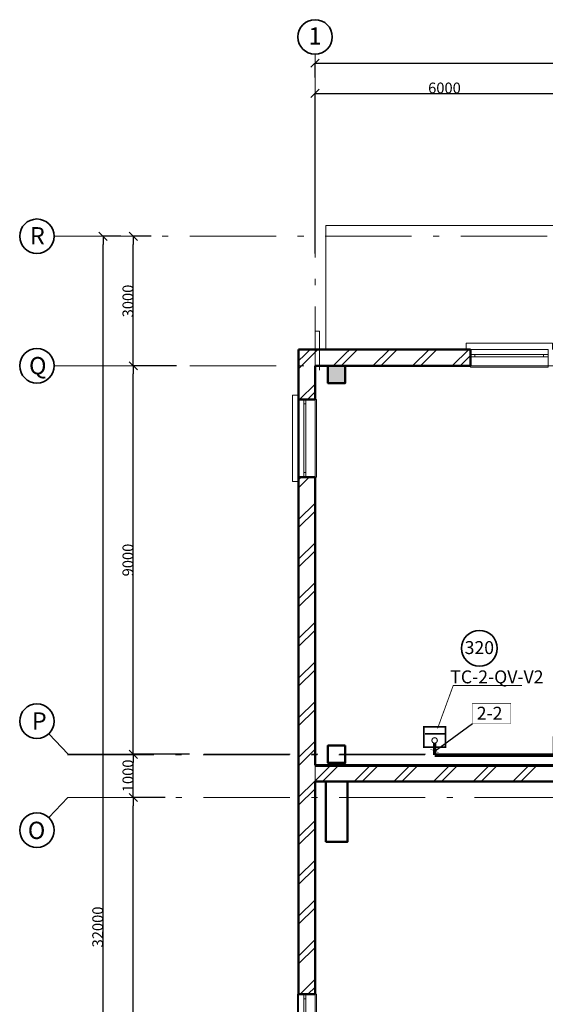
# Model space of a CAD drawing. Units: millimetres. Extents: x 564570 to 680314, y 228931 to 309398.
# Drawn here: x 567595 to 579777, y 286590 to 309398 of the extents above; entities that cross this region are included whole.
import ezdxf

# ---------------------------------------------------------------- set-up
doc = ezdxf.new("R2010")
doc.units = ezdxf.units.MM
doc.linetypes.add('Штрихпунктирная', pattern=[1300.4, 700, -300.4, 0, -300])
doc.linetypes.add('Штрихштриховая', pattern=[3141.111112, 2000, -500, 141.111112, -500])
for name, color, linetype in [('0241_Schrift-6', 7, 'Continuous'), ('Междуэтажные перекрытия', 7, 'Continuous'), ('Наружные стены', 7, 'Continuous'), ('Размерные цепочки', 7, 'Continuous')]:
    doc.layers.add(name, color=color, linetype=linetype)
for name, color, linetype, lineweight in [('0_Ном_пера__1', 7, 'Continuous', 13), ('Дуги и окружности_Ном_пера__3', 7, 'Continuous', 35), ('Колонны_Ном_пера__15', 7, 'Continuous', 20), ('Колонны_Ном_пера__5', 7, 'Continuous', 50), ('Междуэтажные перекрытия_Ном_пера__91', 255, 'Continuous', 20), ('Наружные стены_Ном_пера__12', 7, 'Continuous', 35), ('Наружные стены_Ном_пера__21', 7, 'Continuous', 20), ('Наружные стены_Ном_пера__234', 30, 'Continuous', 18), ('Наружные стены_Ном_пера__44', 7, 'Continuous', 20), ('Наружные стены_Ном_пера__5', 7, 'Continuous', 50), ('Наружные стены_Ном_пера__7', 7, 'Continuous', 20), ('Наружные стены_Ном_пера__97', 7, 'Continuous', 20), ('Окна ArchiCAD_Ном_пера__33', 7, 'Continuous', 20), ('Тексты_Ном_пера__33', 7, 'Continuous', 20)]:
    doc.layers.add(name, color=color, linetype=linetype, lineweight=lineweight)
doc.styles.add('Размер', font='ARIAL.TTF', dxfattribs={"width": 0.8})
doc.styles.add('СГЕНЕРИР_СТИЛЬ_1', font='ARIAL.TTF')
doc.styles.add('СГЕНЕРИР_СТИЛЬ_3', font='txt')
doc.styles.add('стиль1', font='ARIAL.TTF')
doc.dimstyles.new('СГЕНЕРИР_СТИЛЬ__2', dxfattribs={"dimtxt": 250, "dimasz": 190, "dimexe": 0.18, "dimexo": 300, "dimgap": 0.09, "dimtad": 1, "dimdec": 0, "dimzin": 0, "dimdsep": 46, "dimtxsty": 'СГЕНЕРИР_СТИЛЬ_3', "dimblk": 'ARROWHEAD_6', "dimblk1": 'ARROWHEAD_6', "dimblk2": 'ARROWHEAD_6', "dimcen": 0.09, "dimclrd": 256, "dimclre": 256, "dimclrt": 256, "dimadec": 0, "dimazin": 0, "dimtfac": 1, "dimtdec": 4, "dimtmove": 2, "dimatfit": 3, "dimfxl": 0, "dimtolj": 1, "dimtzin": 0, "dimarcsym": 0})
doc.dimstyles.new('СГЕНЕРИР_СТИЛЬ__5', dxfattribs={"dimtxt": 250, "dimasz": 190, "dimexe": 0.18, "dimexo": 0, "dimgap": 0.09, "dimtad": 1, "dimdec": 0, "dimzin": 0, "dimdsep": 46, "dimtxsty": 'СГЕНЕРИР_СТИЛЬ_3', "dimblk": 'ARROWHEAD_6', "dimblk1": 'ARROWHEAD_6', "dimblk2": 'ARROWHEAD_6', "dimcen": 0.09, "dimclrd": 256, "dimclre": 256, "dimclrt": 256, "dimadec": 0, "dimazin": 0, "dimtfac": 1, "dimtdec": 4, "dimtmove": 0, "dimatfit": 3, "dimfxl": 0, "dimtolj": 1, "dimtzin": 0, "dimarcsym": 0})
pattern_1 = [(45, (592932.5, 265031.25), (-459.619, 459.619), []), (45, (592840.6, 265123.2), (-459.619, 459.619), [])]

# ---------------------------------------------------------------- blocks, each defined once
blk = doc.blocks.new('Перекрытие_7', base_point=(-18492, 36350))
at = {"layer": 'Междуэтажные перекрытия_Ном_пера__91', "linetype": 'Continuous', "flags": 128}
blk.add_lwpolyline([(-18492, 36350), (-18492, 33025), (-18492, 27070), (47908, 27068), (47908, 27100), (47908, 33430), (47958, 33430), (47958, 36730), (47708, 36730), (47708, 37717), (-6642, 37717), (-6642, 31930), (-10842, 31930), (-10842, 33430), (-12042, 33430), (-12042, 36350)], close=True, dxfattribs=at)
blk = doc.blocks.new('Окно метал. реверсивное 11')
at = {"layer": 'Окна ArchiCAD_Ном_пера__33', "linetype": 'Continuous'}
for p, q in [((-595, 120), (-595, 150)), ((-595, 150), (595, 150)), ((-595, 120), (595, 120)), ((-490, 0), (-595, 0)), ((-595, 0), (-595, -50)), ((-595, 0), (-595, -50)), ((-490, -50), (-490, 0)), ((490, 0), (-490, 0)), ((595, 0), (490, 0)), ((490, 0), (490, -50)), ((595, 150), (595, 120)), ((595, -50), (595, 0)), ((595, 0), (595, -50)), ((-595, -50), (-490, -50)), ((-490, -50), (490, -50)), ((490, -50), (595, -50)), ((-595, -260), (-595, -290)), ((-595, -260), (595, -260)), ((-595, -290), (595, -290)), ((595, -290), (595, -260))]:
    blk.add_line(p, q, dxfattribs=at)
blk = doc.blocks.new('Стена_63', base_point=(-22397, 52276))
at = {"layer": '0_Ном_пера__1', "linetype": 'Continuous'}
for p, q in [((-22297, 53076), (-22397, 53076)), ((-22397, 53076), (-22397, 52276)), ((-22297, 52176), (-22297, 53076))]:
    blk.add_line(p, q, dxfattribs=at)
blk = doc.blocks.new('Линия_9562', base_point=(-18492, -21220))
at = {"layer": 'Наружные стены_Ном_пера__12', "linetype": 'Continuous'}
blk.add_circle((-18492, 43967), 400, dxfattribs=at)
at = {"layer": 'Наружные стены_Ном_пера__234', "linetype": 'Штрихштриховая'}
blk.add_line((-18492, -20820), (-18492, 43567), dxfattribs=at)
blk = doc.blocks.new('ARROWHEAD_6')
at = {"linetype": 'Continuous'}
for p, q in [((0, 0), (-1, 0)), ((-0.5, -0.5), (0.5, 0.5))]:
    blk.add_line(p, q, dxfattribs=at)
blk = doc.blocks.new('*D186')
at = {"layer": 'Defpoints', "color": 0, "linetype": 'Continuous'}
for p in [(652440, 308391), (652440, 307936), (574440, 307760)]:
    blk.add_point(p, dxfattribs=at)
at = {"layer": 'Размерные цепочки', "linetype": 'Continuous', "lineweight": -2}
for p, q in [((574440, 308060), (574440, 308391)), ((574630, 308391), (652250, 308391)), ((652440, 308236), (652440, 308391))]:
    blk.add_line(p, q, dxfattribs=at)
at = {"layer": 'Размерные цепочки', "linetype": 'Continuous', "lineweight": -2, "xscale": 190, "yscale": 190, "zscale": 190, "rotation": 180}
blk.add_blockref('ARROWHEAD_6', (574440, 308391), dxfattribs=at)
at = {"layer": 'Размерные цепочки', "linetype": 'Continuous', "lineweight": -2, "xscale": 190, "yscale": 190, "zscale": 190}
blk.add_blockref('ARROWHEAD_6', (652440, 308391), dxfattribs=at)
at = {"layer": 'Размерные цепочки', "linetype": 'Continuous', "insert": (613440, 308516), "char_height": 250, "attachment_point": 5, "style": 'СГЕНЕРИР_СТИЛЬ_3'}
blk.add_mtext('\\fArial Кириллический|b1|i0|c0|p34;\\A1;\\H250.0;78000', dxfattribs=at)
blk = doc.blocks.new('*D187')
at = {"layer": 'Defpoints', "color": 0, "linetype": 'Continuous'}
for p in [(580440, 308998), (580440, 307691), (574440, 303683)]:
    blk.add_point(p, dxfattribs=at)
at = {"layer": 'Размерные цепочки', "linetype": 'Continuous', "lineweight": -2}
for p, q in [((580440, 308698), (580440, 307690)), ((574440, 303983), (574440, 307691)), ((574630, 307691), (580250, 307691))]:
    blk.add_line(p, q, dxfattribs=at)
at = {"layer": 'Размерные цепочки', "linetype": 'Continuous', "lineweight": -2, "xscale": 190, "yscale": 190, "zscale": 190, "rotation": 180}
blk.add_blockref('ARROWHEAD_6', (574440, 307691), dxfattribs=at)
at = {"layer": 'Размерные цепочки', "linetype": 'Continuous', "lineweight": -2, "xscale": 190, "yscale": 190, "zscale": 190}
blk.add_blockref('ARROWHEAD_6', (580440, 307691), dxfattribs=at)
at = {"layer": 'Размерные цепочки', "linetype": 'Continuous', "insert": (577440, 307816), "char_height": 250, "attachment_point": 5, "style": 'СГЕНЕРИР_СТИЛЬ_3'}
blk.add_mtext('\\fArial Кириллический|b1|i0|c0|p34;\\A1;\\H250.0;6000', dxfattribs=at)
blk = doc.blocks.new('*D215')
at = {"layer": 'Defpoints', "color": 0, "linetype": 'Continuous'}
for p in [(569528, 304381), (569942, 304381), (567870, 272381)]:
    blk.add_point(p, dxfattribs=at)
at = {"layer": 'Размерные цепочки', "linetype": 'Continuous', "lineweight": -2}
for p, q in [((569942, 304381), (569528, 304381)), ((569528, 272571), (569528, 304191)), ((567870, 272381), (569528, 272381))]:
    blk.add_line(p, q, dxfattribs=at)
at = {"layer": 'Размерные цепочки', "linetype": 'Continuous', "lineweight": -2, "xscale": 190, "yscale": 190, "zscale": 190}
for p, rotation in [((569528, 304381), 90), ((569528, 272381), 270)]:
    blk.add_blockref('ARROWHEAD_6', p, dxfattribs=dict(at, rotation=rotation))
at = {"layer": 'Размерные цепочки', "linetype": 'Continuous', "insert": (569403, 288381), "char_height": 250, "attachment_point": 5, "rotation": 90, "style": 'СГЕНЕРИР_СТИЛЬ_3'}
blk.add_mtext('\\fArial Кириллический|b1|i0|c0|p34;\\A1;\\H250.0;32000', dxfattribs=at)
blk = doc.blocks.new('*D216')
at = {"layer": 'Defpoints', "color": 0, "linetype": 'Continuous'}
for p in [(570228, 291381), (570970, 291381), (568570, 272381)]:
    blk.add_point(p, dxfattribs=at)
at = {"layer": 'Размерные цепочки', "linetype": 'Continuous', "lineweight": -2}
for p, q in [((570970, 291381), (570228, 291381)), ((570228, 272571), (570228, 291191)), ((568570, 272381), (570228, 272381))]:
    blk.add_line(p, q, dxfattribs=at)
at = {"layer": 'Размерные цепочки', "linetype": 'Continuous', "lineweight": -2, "xscale": 190, "yscale": 190, "zscale": 190}
for p, rotation in [((570228, 291381), 90), ((570228, 272381), 270)]:
    blk.add_blockref('ARROWHEAD_6', p, dxfattribs=dict(at, rotation=rotation))
at = {"layer": 'Размерные цепочки', "linetype": 'Continuous', "insert": (570103, 281881), "char_height": 250, "attachment_point": 5, "rotation": 90, "style": 'СГЕНЕРИР_СТИЛЬ_3'}
blk.add_mtext('\\fArial Кириллический|b1|i0|c0|p34;\\A1;\\H250.0;19000', dxfattribs=at)
blk = doc.blocks.new('*D217')
at = {"layer": 'Defpoints', "color": 0, "linetype": 'Continuous'}
for p in [(570228, 292381), (571531, 292381), (570970, 291381)]:
    blk.add_point(p, dxfattribs=at)
at = {"layer": 'Размерные цепочки', "linetype": 'Continuous', "lineweight": -2}
for p, q in [((571531, 292381), (570228, 292381)), ((570228, 291571), (570228, 292191)), ((570970, 291381), (570228, 291381))]:
    blk.add_line(p, q, dxfattribs=at)
at = {"layer": 'Размерные цепочки', "linetype": 'Continuous', "lineweight": -2, "xscale": 190, "yscale": 190, "zscale": 190}
for p, rotation in [((570228, 292381), 90), ((570228, 291381), 270)]:
    blk.add_blockref('ARROWHEAD_6', p, dxfattribs=dict(at, rotation=rotation))
at = {"layer": 'Размерные цепочки', "linetype": 'Continuous', "insert": (570103, 291881), "char_height": 250, "attachment_point": 5, "rotation": 90, "style": 'СГЕНЕРИР_СТИЛЬ_3'}
blk.add_mtext('\\fArial Кириллический|b1|i0|c0|p34;\\A1;\\H250.0;1000', dxfattribs=at)
blk = doc.blocks.new('*D218')
at = {"layer": 'Defpoints', "color": 0, "linetype": 'Continuous'}
for p in [(570228, 301381), (571229, 301381), (571531, 292381)]:
    blk.add_point(p, dxfattribs=at)
at = {"layer": 'Размерные цепочки', "linetype": 'Continuous', "lineweight": -2}
for p, q in [((571229, 301381), (570228, 301381)), ((570228, 292571), (570228, 301191)), ((571531, 292381), (570228, 292381))]:
    blk.add_line(p, q, dxfattribs=at)
at = {"layer": 'Размерные цепочки', "linetype": 'Continuous', "lineweight": -2, "xscale": 190, "yscale": 190, "zscale": 190}
for p, rotation in [((570228, 301381), 90), ((570228, 292381), 270)]:
    blk.add_blockref('ARROWHEAD_6', p, dxfattribs=dict(at, rotation=rotation))
at = {"layer": 'Размерные цепочки', "linetype": 'Continuous', "insert": (570103, 296881), "char_height": 250, "attachment_point": 5, "rotation": 90, "style": 'СГЕНЕРИР_СТИЛЬ_3'}
blk.add_mtext('\\fArial Кириллический|b1|i0|c0|p34;\\A1;\\H250.0;9000', dxfattribs=at)
blk = doc.blocks.new('*D219')
at = {"layer": 'Defpoints', "color": 0, "linetype": 'Continuous'}
for p in [(570228, 304381), (570642, 304381), (571229, 301381)]:
    blk.add_point(p, dxfattribs=at)
at = {"layer": 'Размерные цепочки', "linetype": 'Continuous', "lineweight": -2}
for p, q in [((570642, 304381), (570228, 304381)), ((570228, 301571), (570228, 304191)), ((571229, 301381), (570228, 301381))]:
    blk.add_line(p, q, dxfattribs=at)
at = {"layer": 'Размерные цепочки', "linetype": 'Continuous', "lineweight": -2, "xscale": 190, "yscale": 190, "zscale": 190}
for p, rotation in [((570228, 304381), 90), ((570228, 301381), 270)]:
    blk.add_blockref('ARROWHEAD_6', p, dxfattribs=dict(at, rotation=rotation))
at = {"layer": 'Размерные цепочки', "linetype": 'Continuous', "insert": (570103, 302881), "char_height": 250, "attachment_point": 5, "rotation": 90, "style": 'СГЕНЕРИР_СТИЛЬ_3'}
blk.add_mtext('\\fArial Кириллический|b1|i0|c0|p34;\\A1;\\H250.0;3000', dxfattribs=at)
blk = doc.blocks.new('Окно метал. реверсивное 11_4')
at = {"layer": 'Окна ArchiCAD_Ном_пера__33', "linetype": 'Continuous'}
for p, q in [((-900, 210), (-900, 240)), ((-900, 240), (900, 240)), ((900, 240), (900, 210)), ((-900, 210), (900, 210)), ((-900, -170), (-900, 210)), ((-795, 0), (-900, 0)), ((-900, 0), (-900, -50)), ((-795, -50), (-795, 0)), ((795, 0), (-795, 0)), ((900, 0), (795, 0)), ((795, 0), (795, -50)), ((900, -170), (900, 210)), ((900, -50), (900, 0)), ((-1000, -170), (-1000, -310)), ((-900, -50), (-795, -50)), ((-900, -170), (900, -170)), ((-795, -50), (795, -50)), ((795, -50), (900, -50)), ((1000, -310), (1000, -170)), ((-1000, -310), (1000, -310))]:
    blk.add_line(p, q, dxfattribs=at)
blk = doc.blocks.new('Окно метал. реверсивное 11_5')
at = {"layer": 'Окна ArchiCAD_Ном_пера__33', "linetype": 'Continuous'}
for p, q in [((-900, 210), (-900, 240)), ((-900, 240), (900, 240)), ((900, 240), (900, 210)), ((-900, 210), (900, 210)), ((-900, -170), (-900, 210)), ((-795, 0), (-900, 0)), ((-900, 0), (-900, -50)), ((-795, -50), (-795, 0)), ((795, 0), (-795, 0)), ((900, 0), (795, 0)), ((795, 0), (795, -50)), ((900, -170), (900, 210)), ((900, -50), (900, 0)), ((-1000, -170), (-1000, -310)), ((-900, -50), (-795, -50)), ((-900, -170), (900, -170)), ((-795, -50), (795, -50)), ((795, -50), (900, -50)), ((1000, -310), (1000, -170)), ((-1000, -310), (1000, -310))]:
    blk.add_line(p, q, dxfattribs=at)

msp = doc.modelspace()

# ---------------------------------------------------------------- hatches: boundary and pattern name
at = {"layer": 'Колонны_Ном_пера__15', "linetype": 'Continuous'}
msp.add_hatch(color=256, dxfattribs=at).paths.add_polyline_path([(575140.3, 301381.3), (574740.3, 301381.3), (574740.3, 300981.3), (575140.3, 300981.3)], flags=0)
at = {"layer": 'Наружные стены_Ном_пера__44', "linetype": 'Continuous'}
h = msp.add_hatch(dxfattribs=at)
h.set_pattern_fill('DOUBLE_1_4', color=256, style=0, pattern_type=2)
h.set_pattern_definition(pattern_1)
h.paths.add_polyline_path([(574440.3, 301381.3), (574060.3, 301761.3), (574060.3, 300601.3), (574440.3, 300601.3)], flags=0)
h = msp.add_hatch(dxfattribs=at)
h.set_pattern_fill('DOUBLE_1_4', color=256, style=0, pattern_type=2)
h.set_pattern_definition(pattern_1)
h.paths.add_polyline_path([(574060.3, 301761.3), (574440.3, 301381.3), (574740.3, 301381.3), (574740.3, 301761.3)], flags=0)
h = msp.add_hatch(dxfattribs=at)
h.set_pattern_fill('DOUBLE_1_4', color=256, style=0, pattern_type=2)
h.set_pattern_definition(pattern_1)
h.paths.add_polyline_path([(574740.3, 301381.3), (575140.3, 301381.3), (575140.3, 301761.3), (574740.3, 301761.3)], flags=0)
h = msp.add_hatch(dxfattribs=at)
h.set_pattern_fill('DOUBLE_1_4', color=256, style=0, pattern_type=2)
h.set_pattern_definition(pattern_1)
h.paths.add_polyline_path([(575140.3, 301761.3), (575140.3, 301381.3), (578040, 301381.3), (578040, 301761.3)], flags=0)
h = msp.add_hatch(dxfattribs=at)
h.set_pattern_fill('DOUBLE_1_4', color=256, style=0, pattern_type=2)
h.set_pattern_definition(pattern_1)
h.paths.add_polyline_path([(574060.3, 298801.3), (574060.3, 292131.3), (574440.3, 292131.3), (574440.3, 298801.3)], flags=0)
at = {"layer": 'Наружные стены_Ном_пера__97', "linetype": 'Continuous'}
h = msp.add_hatch(dxfattribs=at)
h.set_pattern_fill('DOUBLE_1_4', color=256, style=0, pattern_type=2)
h.set_pattern_definition(pattern_1)
h.paths.add_polyline_path([(574690.3, 292131.3), (574060.3, 292131.3), (574060.3, 291751.3), (574690.3, 291751.3)], flags=0)
h = msp.add_hatch(dxfattribs=at)
h.set_pattern_fill('DOUBLE_1_4', color=256, style=0, pattern_type=2)
h.set_pattern_definition(pattern_1)
h.paths.add_polyline_path([(575190.3, 292131.3), (574690.3, 292131.3), (574690.3, 291751.3), (575190.3, 291751.3)], flags=0)
h = msp.add_hatch(dxfattribs=at)
h.set_pattern_fill('DOUBLE_1_4', color=256, style=0, pattern_type=2)
h.set_pattern_definition(pattern_1)
h.paths.add_polyline_path([(580190.3, 292131.3), (575190.3, 292131.3), (575190.3, 291751.3), (580190.3, 291751.3)], flags=0)
h = msp.add_hatch(dxfattribs=at)
h.set_pattern_fill('DOUBLE_1_4', color=256, style=0, pattern_type=2)
h.set_pattern_definition(pattern_1)
h.paths.add_polyline_path([(574060.3, 286821.3), (574440.3, 286821.3), (574440.3, 291751.3), (574060.3, 291751.3)], flags=0)

# ---------------------------------------------------------------- linework, layer by layer
at = {"linetype": 'ByBlock', "lineweight": 30}
msp.add_line((577226.1, 292461.7), (578088.2, 293093.8), dxfattribs=at)
at = {"color": 0, "const_width": 20}
msp.add_lwpolyline([(579238.1, 293976.2), (577643.8, 293976.2), (577280, 292980.5)], dxfattribs=at)
at = {"color": 0, "linetype": 'ByBlock', "lineweight": 30, "ltscale": 100, "const_width": 10, "flags": 128}
for points in [[(578082.3, 293095.4), (578975.6, 293095.4), (578975.6, 293560.7), (578082.3, 293560.7)], [(578082.3, 293095.4), (578082.3, 293560.7)]]:
    msp.add_lwpolyline(points, dxfattribs=at)
at = {"color": 1, "linetype": 'Continuous', "lineweight": 0, "const_width": 25, "flags": 128}
msp.add_lwpolyline([(577211.6, 292640.6, 1), (577211.6, 292765.6, 1)], format="xyb", close=True, dxfattribs=at)
at = {"color": 1, "linetype": 'ByBlock', "const_width": 80}
for points in [[(585842.2, 292373.7), (580844.8, 292373.7), (580844.8, 292759.9), (579989.3, 292759.9), (579989.3, 292362), (577211.6, 292362)], [(577211.6, 292640.6), (577211.6, 292362)]]:
    msp.add_lwpolyline(points, dxfattribs=at)
at = {"linetype": 'ByBlock', "lineweight": 30, "const_width": 10}
msp.add_lwpolyline([(577109.8, 292502.6), (577307.9, 292417.1)], dxfattribs=at)
at = {"layer": '0241_Schrift-6', "color": 1, "const_width": 40}
for points in [[(577461.8, 292549.4), (577461.8, 293019.9), (576961.8, 293019.9), (576961.8, 292549.4), (577461.8, 292549.4)], [(576985.2, 292854.6), (577470.5, 292854.6)]]:
    msp.add_lwpolyline(points, dxfattribs=at)
at = {"layer": 'Дуги и окружности_Ном_пера__3', "linetype": 'Continuous'}
msp.add_circle((578248.9, 294836), 414.9, dxfattribs=at)
msp.add_circle((578248.9, 294836), 414.9, dxfattribs=at)
at = {"layer": 'Колонны_Ном_пера__5', "linetype": 'Continuous', "flags": 128}
for points in [[(575140.3, 301381.3), (574740.3, 301381.3), (574740.3, 300981.3), (575140.3, 300981.3)], [(575140.3, 301381.3), (574740.3, 301381.3), (574740.3, 300981.3), (575140.3, 300981.3)], [(575140.3, 292581.3), (574740.3, 292581.3), (574740.3, 292181.3), (575140.3, 292181.3)], [(574690.3, 290351.3), (575190.3, 290351.3), (575190.3, 291751.3), (574690.3, 291751.3)]]:
    msp.add_lwpolyline(points, close=True, dxfattribs=at)
at = {"layer": 'Наружные стены_Ном_пера__12', "linetype": 'Continuous'}
for centre in [(567995, 304381.3), (567995, 301381.3), (567995, 293147.1), (567995, 290623.3)]:
    msp.add_circle(centre, 400, dxfattribs=at)
at = {"layer": 'Наружные стены_Ном_пера__21', "linetype": 'Continuous'}
for p, q in [((652190.3, 304631.3), (574690.3, 304631.3)), ((574690.3, 304631.3), (574690.3, 301761.3))]:
    msp.add_line(p, q, dxfattribs=at)
at = {"layer": 'Наружные стены_Ном_пера__234', "linetype": 'Штрихштриховая'}
for p, q in [((568395, 304381.3), (659118, 304381.3)), ((568395, 301381.3), (659118, 301381.3)), ((568721.5, 292381.3), (658791.5, 292381.3)), ((568714, 291381.3), (658798.9, 291381.3))]:
    msp.add_line(p, q, dxfattribs=at)
at = {"layer": 'Наружные стены_Ном_пера__5', "linetype": 'Continuous'}
for p, q in [((574060.3, 301761.3), (574060.3, 300701.3)), ((577940, 301761.3), (574060.3, 301761.3)), ((578040, 301761.3), (577940, 301761.3)), ((578040, 301761.3), (578040, 301381.3)), ((574060.3, 301300.5), (574060.3, 291751.3)), ((574440.3, 300601.3), (574440.3, 301381.3)), ((574440.3, 301381.3), (574740.3, 301381.3)), ((575140.3, 301381.3), (578040, 301381.3)), ((574060.3, 300601.3), (574060.3, 300701.3)), ((574060.3, 300601.3), (574440.3, 300601.3)), ((574060.3, 298801.3), (574060.3, 298701.3)), ((574060.3, 298801.3), (574440.3, 298801.3)), ((574440.3, 292131.3), (574440.3, 298801.3)), ((574060.3, 298701.3), (574060.3, 292131.3)), ((586040.3, 292131.3), (574440.3, 292131.3)), ((574060.3, 291751.3), (574060.3, 286821.3)), ((574440.3, 286821.3), (574440.3, 291751.3)), ((574440.3, 291751.3), (574690.3, 291751.3)), ((575190.3, 291751.3), (580190.3, 291751.3)), ((574060.3, 286821.3), (574440.3, 286821.3))]:
    msp.add_line(p, q, dxfattribs=at)
at = {"layer": 'Наружные стены_Ном_пера__7', "linetype": 'Штрихпунктирная'}
for p, q in [((568270.3, 292856.9), (568721.5, 292381.3)), ((568270.3, 290913.5), (568714, 291381.3))]:
    msp.add_line(p, q, dxfattribs=at)
at = {"layer": 'Наружные стены_Ном_пера__7', "linetype": 'Штрихштриховая'}
msp.add_line((568706.3, 292368.8), (656467.9, 292368.8), dxfattribs=at)

# ---------------------------------------------------------------- block references
at = {"layer": 'Междуэтажные перекрытия', "linetype": 'Continuous'}
msp.add_blockref('Перекрытие_7', (574440.3, 301381.3), dxfattribs=at)
at = {"layer": 'Наружные стены', "linetype": 'Штрихштриховая'}
msp.add_blockref('Линия_9562', (574440.3, 243810.9), dxfattribs=at)
at = {"layer": 'Наружные стены'}
msp.add_blockref('Стена_63', (574440.3, 301381.3), dxfattribs=at)
at = {"layer": 'Окна ArchiCAD_Ном_пера__33', "linetype": 'Continuous', "xscale": -1}
for name, p, rotation in [('Окно метал. реверсивное 11_5', (578940, 301591.3), 180), ('Окно метал. реверсивное 11', (574180.3, 286226.3), 90)]:
    msp.add_blockref(name, p, dxfattribs=dict(at, rotation=rotation))
at = {"layer": 'Окна ArchiCAD_Ном_пера__33', "linetype": 'Continuous', "rotation": 270}
msp.add_blockref('Окно метал. реверсивное 11_4', (574230.3, 299701.3), dxfattribs=at)

# ---------------------------------------------------------------- texts
at = {"color": 0, "style": 'Размер'}
for s, p in [('ТС-2-QV-V2', (577574.2, 294024.5)), (' 2-2', (578096, 293182.6))]:
    msp.add_text(s, height=300, dxfattribs=at).set_placement(p)
at = {"layer": 'Тексты_Ном_пера__33', "style": 'СГЕНЕРИР_СТИЛЬ_1'}
msp.add_text('320', height=300, dxfattribs=at).set_placement((577907.4, 294703.1))
at = {"layer": 'Тексты_Ном_пера__33', "linetype": 'Continuous', "attachment_point": 4, "style": 'стиль1'}
for s, insert, char_height in [('\\FArial Cyr|c204;\\A0;\\H400.0;1', (574288.6, 309020.7), 400), ('{\\Farial cyr|c0;R}', (567830.7, 304392.9), 400), ('{\\Farial cyr|c0;Q}', (567812.1, 301384.1), 400), ('\\FArial Cyr|c204;\\A0;\\H300.0;320', (577907.4, 294853.1), 300), ('{\\Farial cyr|c0;P}', (567875.8, 293153.2), 400), ('{\\Farial cyr|c0;O}', (567783.8, 290619.1), 400)]:
    msp.add_mtext(s, dxfattribs=dict(at, insert=insert, char_height=char_height))

# ---------------------------------------------------------------- dimensions: what is measured, and where the dimension line sits
at = {"layer": 'Размерные цепочки', "linetype": 'Continuous'}
for base, p1, p2, picture, middle in [((580440.3, 307690.5), (574440.3, 303683.2), (580440.3, 308997.8), '*D187', (577440.3, 307815.6)), ((652440.3, 308390.5), (574440.3, 307759.6), (652440.3, 307936.3), '*D186', (613440.3, 308515.6))]:
    dim = msp.add_linear_dim(base=base, p1=p1, p2=p2, dimstyle='СГЕНЕРИР_СТИЛЬ__2', dxfattribs=at)
    dim.commit()
    dim.dimension.update_dxf_attribs({"geometry": picture, "text_midpoint": middle})
for base, p1, p2, picture, middle in [((569527.7, 304381.3), (567870.1, 272381.3), (569942.1, 304381.3), '*D215', (569402.6, 288381.3)), ((570227.7, 304381.3), (571229, 301381.3), (570642.1, 304381.3), '*D219', (570102.6, 302881.3)), ((570227.7, 301381.3), (571531.2, 292381.3), (571229, 301381.3), '*D218', (570102.6, 296881.3)), ((570227.7, 292381.3), (570970, 291381.3), (571531.2, 292381.3), '*D217', (570102.6, 291881.3)), ((570227.7, 291381.3), (568570.1, 272381.3), (570970, 291381.3), '*D216', (570102.6, 281881.3))]:
    dim = msp.add_linear_dim(base=base, p1=p1, p2=p2, angle=90, dimstyle='СГЕНЕРИР_СТИЛЬ__5', dxfattribs=at)
    dim.commit()
    dim.dimension.update_dxf_attribs({"geometry": picture, "text_midpoint": middle})

doc.saveas('drawing.dxf')
